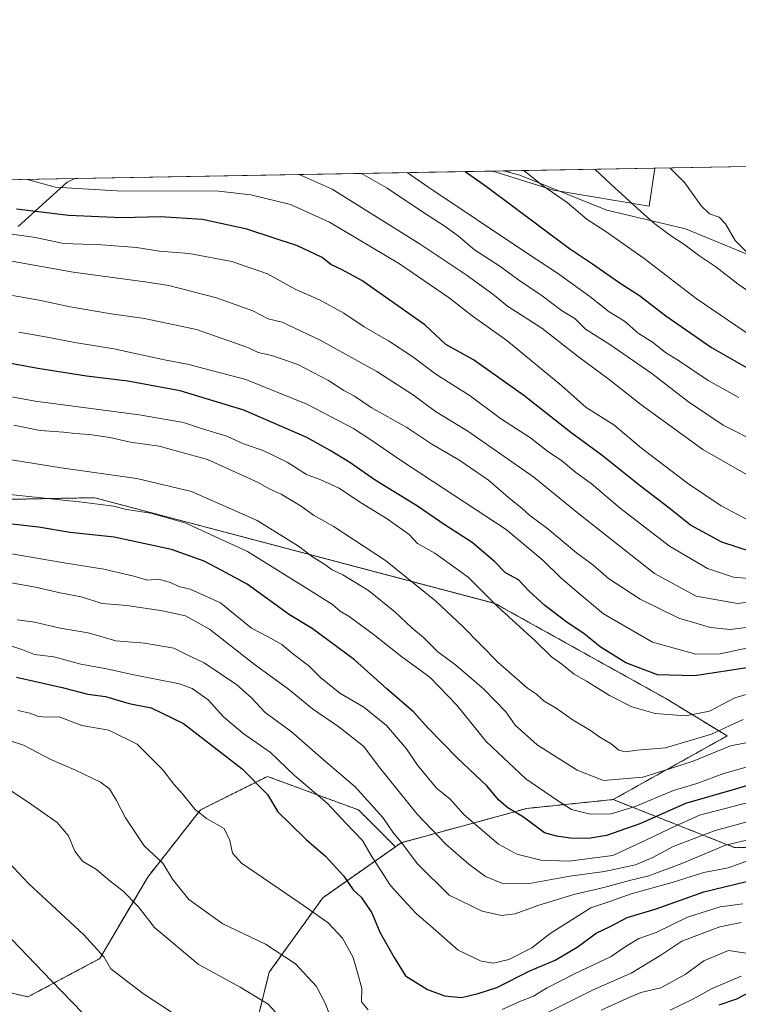
# Model space of a CAD drawing. Units: metres. Extents: x 620646 to 624086, y 4754940 to 4757314.
# Drawn here: x 621473 to 621679, y 4757032 to 4757314 of the extents above; entities that cross this region are included whole.
import ezdxf

# ---------------------------------------------------------------- set-up
doc = ezdxf.new("R2010")
doc.units = ezdxf.units.M
doc.header["$MEASUREMENT"] = 0
doc.linetypes.add('TRAZOS', pattern=[0.75, 0.5, -0.25])
for name, color, linetype, lineweight in [('Arbolado forestal', 92, 'TRAZOS', 0), ('Arbolado forestal CxS', 92, 'Continuous', 0), ('Comarca CxS', 133, 'Continuous', 0), ('Comunidad Autónoma CxS', 142, 'Continuous', 0), ('Curva de nivel maestra', 36, 'Continuous', 30), ('Curva de nivel normal', 36, 'Continuous', 0), ('Entidad de ámbito territorial', 19, 'Continuous', 0), ('Entidad de ámbito territorial CxS', 92, 'Continuous', 0), ('Matorral', 135, 'Continuous', 0), ('Matorral CxS', 135, 'Continuous', 0), ('Municipio CxS', 142, 'Continuous', 0), ('Pastizal CxS', 92, 'Continuous', 0), ('Provincia CxS', 1, 'Continuous', 0)]:
    doc.layers.add(name, color=color, linetype=linetype, lineweight=lineweight)

# ---------------------------------------------------------------- blocks, each defined once
blk = doc.blocks.new('*U153')
at = {"layer": 'Arbolado forestal CxS', "color": 92, "linetype": 'Continuous', "lineweight": 0}
blk.add_polyline3d([(621436.18, 4757175.88, 651.34), (621494.57, 4757177.01, 656.23), (621609.38, 4757146.69, 670.24), (621658.44, 4757119.38, 672.19), (621675.97, 4757108.66, 662.56), (621643.27, 4757090.41, 657.05), (621618.52, 4757087.87, 651.17), (621582.5, 4757078.04, 634.93), (621580.82, 4757076.86, 633.73), (621570.27, 4757087.42, 632.73), (621553.99, 4757093.41, 629.26), (621544.14, 4757097.04, 626.56), (621524.9, 4757087.42, 619.99), (621509.77, 4757068.17, 612.4), (621496.02, 4757044.79, 604.58), (621475.4, 4757033.8, 597.25), (621452.02, 4757039.29, 595.06)], dxfattribs=at)
blk = doc.blocks.new('*U155')
at = {"layer": 'Pastizal CxS', "color": 92, "linetype": 'Continuous', "lineweight": 0}
blk.add_polyline3d([(621655.28, 4757271.56, 739.08), (621653.59, 4757260.68, 736), (621626.17, 4757265.2, 730), (621608.79, 4757270.73, 727.36), (621655.28, 4757271.56, 739.08)], close=True, dxfattribs=at)
blk = doc.blocks.new('*U164')
at = {"layer": 'Entidad de ámbito territorial', "color": 19, "linetype": 'Continuous', "lineweight": 0}
for points in [[(621611.83, 4757270.79, 728.35), (621616.5, 4757269.55, 729.3), (621641.48, 4757259.49, 732.46), (621664.01, 4757254.11, 736.51), (621693.32, 4757242.06, 740.04), (621707.2, 4757238, 741.72), (621719.14, 4757239, 742.62), (621738.15, 4757243.63, 744.68), (621758.18, 4757247.63, 742.73), (621772.03, 4757247.64, 739.93), (621790.83, 4757247.44, 738.89), (621823.59, 4757248.89, 738.25), (621853.38, 4757255.15, 736.39), (621881.91, 4757260.88, 735.18), (621900.2, 4757261.94, 734.39), (621902.51, 4757262.46, 734.54), (621931.26, 4757268.85, 735.43), (621968.61, 4757275.74, 733.33), (621978.37, 4757277.32, 733.88)], [(621472.58, 4757254.84, 696.28), (621486.7, 4757267.55, 706.03), (621488.86, 4757268.59, 706.93)]]:
    blk.add_polyline3d(points, dxfattribs=at)
blk = doc.blocks.new('*U168')
at = {"layer": 'Curva de nivel normal', "color": 36, "linetype": 'Continuous', "lineweight": 0}
for points in [[(621472.56, 4757115.92, 620), (621475.91, 4757115.2, 620), (621478.48, 4757114.23, 620), (621480.72, 4757114.09, 620), (621484.34, 4757114.19, 620), (621490.84, 4757111.64, 620), (621498.66, 4757110.3, 620), (621506.74, 4757106.28, 620), (621514.1, 4757098.98, 620), (621517.25, 4757094.86, 620), (621519.74, 4757092.1, 620), (621523.33, 4757087.69, 620), (621526.65, 4757085.01, 620), (621531.71, 4757082.07, 620), (621533.32, 4757078.68, 620), (621534.08, 4757075.03, 620), (621536.66, 4757072.15, 620), (621553.47, 4757060.69, 620), (621561.57, 4757055.06, 620), (621565.61, 4757050.64, 620), (621568.7, 4757045.06, 620), (621569.98, 4757040.84, 620), (621571.18, 4757036.2, 620), (621571.14, 4757032.35, 620), (621572.99, 4757030.11, 620)], [(621611.44, 4757030.15, 620), (621616.52, 4757032.43, 620), (621620.44, 4757033.98, 620), (621624.16, 4757036.32, 620), (621632, 4757040.35, 620), (621642.72, 4757045.39, 620), (621646.99, 4757048.35, 620), (621650.66, 4757050.54, 620), (621655.66, 4757052.3, 620), (621664.66, 4757056.68, 620), (621674.02, 4757059.62, 620), (621680.45, 4757060.49, 620)]]:
    blk.add_polyline3d(points, dxfattribs=at)
blk = doc.blocks.new('*U171')
at = {"layer": 'Curva de nivel normal', "color": 36, "linetype": 'Continuous', "lineweight": 0}
blk.add_polyline3d([(621467.33, 4757153.17, 640), (621477.58, 4757151.32, 640), (621484.66, 4757149.69, 640), (621490.66, 4757148.57, 640), (621496.66, 4757146.67, 640), (621503.74, 4757146.06, 640), (621513.97, 4757144.6, 640), (621520.58, 4757143.09, 640), (621527.47, 4757139.26, 640), (621540.28, 4757129.21, 640), (621550.15, 4757122.11, 640), (621557, 4757116.43, 640), (621564.62, 4757111.3, 640), (621571.72, 4757105.65, 640), (621575.95, 4757099.98, 640), (621587.02, 4757086.26, 640), (621595.3, 4757077.64, 640), (621601.87, 4757071.89, 640), (621606.66, 4757068.35, 640), (621611.38, 4757066.4, 640), (621619.31, 4757066.33, 640), (621630.82, 4757068.42, 640), (621640.79, 4757069.76, 640), (621649.66, 4757071.68, 640), (621654.66, 4757073.77, 640), (621660.47, 4757076.98, 640), (621672.58, 4757081.53, 640), (621682.77, 4757084.33, 640)], dxfattribs=at)
blk = doc.blocks.new('*U177')
at = {"layer": 'Curva de nivel normal', "color": 36, "linetype": 'Continuous', "lineweight": 0}
for points in [[(621681.99, 4757046.28, 610), (621676.33, 4757047.15, 610), (621669.33, 4757044.1, 610), (621663.99, 4757040.25, 610), (621656.99, 4757036.36, 610), (621651.26, 4757035.04, 610), (621647.18, 4757033.29, 610), (621639.84, 4757029.95, 610)], [(621549.54, 4757026.01, 610), (621544.34, 4757031.72, 610), (621536.25, 4757036.59, 610), (621524.27, 4757043.23, 610), (621511.68, 4757053.69, 610), (621507.06, 4757059.76, 610), (621502.7, 4757064.15, 610), (621498.86, 4757067.06, 610), (621495.07, 4757070.36, 610), (621491.09, 4757072.69, 610), (621488.86, 4757075.6, 610), (621487.09, 4757080.02, 610), (621483.78, 4757083.87, 610), (621475.45, 4757089.68, 610), (621468.4, 4757094.38, 610)]]:
    blk.add_polyline3d(points, dxfattribs=at)
blk = doc.blocks.new('*U179')
at = {"layer": 'Curva de nivel normal', "color": 36, "linetype": 'Continuous', "lineweight": 0}
blk.add_polyline3d([(621469.38, 4757177.98, 655), (621491.01, 4757175.74, 655), (621499.99, 4757174.56, 655), (621503.66, 4757173.62, 655), (621510.66, 4757172.6, 655), (621520.69, 4757169.74, 655), (621538.43, 4757161.6, 655), (621554.82, 4757151.31, 655), (621562.82, 4757146.38, 655), (621565, 4757144.5, 655), (621567.52, 4757142.92, 655), (621574.46, 4757137.83, 655), (621582.63, 4757131.4, 655), (621590.67, 4757125.54, 655), (621598.46, 4757117.49, 655), (621606.84, 4757107.1, 655), (621618.21, 4757096.4, 655), (621627.33, 4757090.14, 655), (621631.33, 4757087.6, 655), (621636.69, 4757086.25, 655), (621642.68, 4757086.36, 655), (621649.61, 4757088.39, 655), (621660.58, 4757093, 655), (621667.29, 4757094.98, 655), (621675.04, 4757097.93, 655), (621682.83, 4757100.1, 655)], dxfattribs=at)
blk = doc.blocks.new('*U185')
at = {"layer": 'Curva de nivel normal', "color": 36, "linetype": 'Continuous', "lineweight": 0}
blk.add_polyline3d([(621685.87, 4757243.29, 740), (621678.29, 4757250.82, 740), (621675.56, 4757255.59, 740), (621673.72, 4757257.46, 740), (621670.9, 4757258.45, 740), (621668.53, 4757260.77, 740), (621663.87, 4757267.34, 740), (621659.56, 4757271.64, 740)], dxfattribs=at)
blk = doc.blocks.new('*U188')
at = {"layer": 'Curva de nivel normal', "color": 36, "linetype": 'Continuous', "lineweight": 0}
blk.add_polyline3d([(621693.45, 4757148.51, 690), (621678.95, 4757146.65, 690), (621667.09, 4757148.78, 690), (621655.17, 4757155.27, 690), (621633.01, 4757172.75, 690), (621620.58, 4757182.87, 690), (621601.57, 4757196.12, 690), (621592.31, 4757201.72, 690), (621586.06, 4757206.42, 690), (621575.49, 4757213.18, 690), (621559.23, 4757222.25, 690), (621548.31, 4757227.33, 690), (621544.28, 4757228.31, 690), (621539.9, 4757230.64, 690), (621529.51, 4757234.38, 690), (621515.85, 4757237.92, 690), (621508.96, 4757238.99, 690), (621488.35, 4757241.71, 690), (621440.16, 4757250.37, 690)], dxfattribs=at)
blk = doc.blocks.new('*U190')
at = {"layer": 'Curva de nivel normal', "color": 36, "linetype": 'Continuous', "lineweight": 0}
blk.add_polyline3d([(621463.44, 4757189.03, 660), (621484.9, 4757185.58, 660), (621506.65, 4757182.52, 660), (621522.33, 4757178.76, 660), (621541.15, 4757170.51, 660), (621553.06, 4757163.09, 660), (621557.02, 4757160.03, 660), (621560.31, 4757158.02, 660), (621562.66, 4757156.3, 660), (621565.76, 4757154.91, 660), (621573.13, 4757150.36, 660), (621580.62, 4757144.31, 660), (621585.52, 4757139.7, 660), (621588.91, 4757136.9, 660), (621592.98, 4757132.81, 660), (621598.11, 4757129.06, 660), (621606.18, 4757122.1, 660), (621612.53, 4757115.54, 660), (621615.22, 4757111.8, 660), (621621.52, 4757106.15, 660), (621633.01, 4757098.81, 660), (621640.49, 4757095.85, 660), (621651.82, 4757096.88, 660), (621659.76, 4757099.3, 660), (621666.27, 4757101.41, 660), (621676.99, 4757105.81, 660), (621683.33, 4757107.08, 660)], dxfattribs=at)
blk = doc.blocks.new('*U193')
at = {"layer": 'Curva de nivel normal', "color": 36, "linetype": 'Continuous', "lineweight": 0}
blk.add_polyline3d([(621472.8, 4757224.53, 680), (621481.95, 4757222.9, 680), (621488.82, 4757221.52, 680), (621500.03, 4757219.72, 680), (621514.56, 4757216.58, 680), (621521.58, 4757215.27, 680), (621526.25, 4757213.94, 680), (621537.92, 4757210.94, 680), (621555.46, 4757203.82, 680), (621568.82, 4757196.85, 680), (621574.09, 4757193.45, 680), (621582.57, 4757187.63, 680), (621612.57, 4757167.93, 680), (621623.22, 4757158.96, 680), (621628.22, 4757154.13, 680), (621632.93, 4757150.02, 680), (621640.56, 4757143.66, 680), (621654.59, 4757135.56, 680), (621667.05, 4757132.14, 680), (621673.99, 4757132.24, 680), (621683.33, 4757134.25, 680)], dxfattribs=at)
blk = doc.blocks.new('*U194')
at = {"layer": 'Curva de nivel normal', "color": 36, "linetype": 'Continuous', "lineweight": 0}
for points in [[(621679.98, 4757055.15, 615), (621673.9, 4757053.9, 615), (621662.97, 4757049.8, 615), (621657.01, 4757045.74, 615), (621648.5, 4757040.56, 615), (621637.54, 4757035.86, 615), (621624.02, 4757028.99, 615)], [(621563.28, 4757025.09, 615), (621560.81, 4757031.81, 615), (621558.21, 4757036.74, 615), (621552.16, 4757043.26, 615), (621543.6, 4757048.92, 615), (621531.32, 4757054.75, 615), (621521.6, 4757061.7, 615), (621516.89, 4757067.58, 615), (621514.15, 4757072.17, 615), (621508.8, 4757077.16, 615), (621503.44, 4757085.13, 615), (621500.81, 4757090.17, 615), (621498.8, 4757093.49, 615), (621496.18, 4757095.42, 615), (621489.02, 4757098.89, 615), (621481.97, 4757101.88, 615), (621474.15, 4757106.06, 615), (621464.06, 4757109.3, 615)]]:
    blk.add_polyline3d(points, dxfattribs=at)
blk = doc.blocks.new('*U196')
at = {"layer": 'Curva de nivel normal', "color": 36, "linetype": 'Continuous', "lineweight": 0}
blk.add_polyline3d([(621470.66, 4757160.92, 645), (621485.78, 4757158.34, 645), (621497.16, 4757156.52, 645), (621505.76, 4757154.46, 645), (621509.68, 4757153.38, 645), (621512.83, 4757153.64, 645), (621516.33, 4757152.7, 645), (621518.66, 4757151.56, 645), (621521.98, 4757150.73, 645), (621530.62, 4757146.85, 645), (621539.57, 4757139.59, 645), (621544.33, 4757137.14, 645), (621548.24, 4757134.88, 645), (621551.33, 4757132.34, 645), (621555.99, 4757128.78, 645), (621559.33, 4757125.44, 645), (621564.87, 4757120.93, 645), (621571.77, 4757116.95, 645), (621578.3, 4757111.62, 645), (621583.98, 4757104.97, 645), (621587.21, 4757100.29, 645), (621592.75, 4757093.61, 645), (621596.47, 4757090.62, 645), (621600.51, 4757086.02, 645), (621610.4, 4757077.6, 645), (621615.63, 4757074.79, 645), (621622.51, 4757073.07, 645), (621630.62, 4757072.78, 645), (621643.18, 4757074.39, 645), (621652.48, 4757078.7, 645), (621659.84, 4757082.22, 645), (621668.08, 4757085.94, 645), (621687.56, 4757091.02, 645)], dxfattribs=at)
blk = doc.blocks.new('*U206')
at = {"layer": 'Curva de nivel normal', "color": 36, "linetype": 'Continuous', "lineweight": 0}
blk.add_polyline3d([(621680.61, 4757113.35, 665), (621671.5, 4757109.16, 665), (621658.35, 4757105.23, 665), (621650.22, 4757104.58, 665), (621646.74, 4757104.1, 665), (621644.92, 4757104.62, 665), (621642.71, 4757106.4, 665), (621639.45, 4757108.33, 665), (621636.81, 4757110.25, 665), (621631.83, 4757113.22, 665), (621626.92, 4757116.66, 665), (621623.48, 4757118.68, 665), (621621.27, 4757120.63, 665), (621618.69, 4757122.38, 665), (621610.34, 4757129.7, 665), (621600.15, 4757140.03, 665), (621592.29, 4757147.47, 665), (621577.99, 4757159.02, 665), (621562.96, 4757168.88, 665), (621557.37, 4757171.99, 665), (621553.77, 4757174.62, 665), (621548.06, 4757178.02, 665), (621544.65, 4757179.6, 665), (621541.48, 4757181.4, 665), (621526.91, 4757187.93, 665), (621513.02, 4757191.83, 665), (621504.81, 4757192.98, 665), (621498.89, 4757194.25, 665), (621493.05, 4757195.16, 665), (621488.99, 4757195.4, 665), (621485.61, 4757195.84, 665), (621478.9, 4757196.25, 665), (621471.36, 4757197.84, 665)], dxfattribs=at)
blk = doc.blocks.new('*U210')
at = {"layer": 'Curva de nivel normal', "color": 36, "linetype": 'Continuous', "lineweight": 0}
blk.add_polyline3d([(621638, 4757271.25, 735), (621642.61, 4757266.96, 735), (621652.14, 4757258.24, 735), (621655.24, 4757255.6, 735), (621660.03, 4757252.01, 735), (621663.53, 4757249.79, 735), (621668.18, 4757246.32, 735), (621672.72, 4757243.22, 735), (621679.11, 4757238.26, 735), (621682.55, 4757235.91, 735)], dxfattribs=at)
blk = doc.blocks.new('*U211')
at = {"layer": 'Curva de nivel normal', "color": 36, "linetype": 'Continuous', "lineweight": 0}
blk.add_polyline3d([(621681.34, 4757072.63, 630), (621676.3, 4757070.78, 630), (621669.3, 4757069.51, 630), (621660.18, 4757066.59, 630), (621648.42, 4757063.35, 630), (621642.33, 4757061.16, 630), (621636.89, 4757059.34, 630), (621625.24, 4757051.98, 630), (621620, 4757047.85, 630), (621613.33, 4757044.48, 630), (621608.92, 4757043.47, 630), (621605.43, 4757044, 630), (621598.86, 4757047.22, 630), (621591.63, 4757053.56, 630), (621586.76, 4757057.7, 630), (621583.05, 4757061.72, 630), (621579.4, 4757065.72, 630), (621573.89, 4757074.35, 630), (621571.36, 4757078.62, 630), (621566.68, 4757083.56, 630), (621561.26, 4757089.4, 630), (621551.84, 4757097.28, 630), (621545.01, 4757103.92, 630), (621537.08, 4757109.49, 630), (621531.5, 4757114.14, 630), (621527.11, 4757119.03, 630), (621522.48, 4757122.24, 630), (621518.93, 4757123.6, 630), (621505.32, 4757126.33, 630), (621498.07, 4757127.89, 630), (621490.63, 4757129.28, 630), (621482.87, 4757131.34, 630), (621477.3, 4757131.98, 630), (621473.92, 4757133.33, 630), (621467.85, 4757135.41, 630)], dxfattribs=at)
blk = doc.blocks.new('*U214')
at = {"layer": 'Curva de nivel normal', "color": 36, "linetype": 'Continuous', "lineweight": 0}
blk.add_polyline3d([(621470.99, 4757234.98, 685), (621478.62, 4757233.66, 685), (621487.51, 4757231.73, 685), (621499.29, 4757229.72, 685), (621508.85, 4757228.44, 685), (621523.73, 4757225.26, 685), (621538.5, 4757220.08, 685), (621541.42, 4757218.67, 685), (621545.42, 4757217.78, 685), (621552.88, 4757215.24, 685), (621561.6, 4757210.63, 685), (621566.07, 4757207.76, 685), (621569.13, 4757206.15, 685), (621573.89, 4757202.92, 685), (621584.1, 4757197.13, 685), (621591.31, 4757192.34, 685), (621599.01, 4757187.83, 685), (621607.52, 4757182, 685), (621613.98, 4757176.49, 685), (621617.12, 4757173.99, 685), (621619.34, 4757171.92, 685), (621624.55, 4757168.05, 685), (621632.73, 4757161.19, 685), (621637.45, 4757157.74, 685), (621642, 4757153.85, 685), (621651.02, 4757147.86, 685), (621662.13, 4757142.44, 685), (621671.24, 4757139.78, 685), (621676.89, 4757139.23, 685), (621683.78, 4757140.02, 685)], dxfattribs=at)
blk = doc.blocks.new('*U215')
at = {"layer": 'Curva de nivel normal', "color": 36, "linetype": 'Continuous', "lineweight": 0}
blk.add_polyline3d([(621683.4, 4757153.76, 695), (621677.83, 4757154.19, 695), (621670.34, 4757156.7, 695), (621659.44, 4757163.14, 695), (621645.31, 4757174, 695), (621637.02, 4757181.05, 695), (621632.55, 4757184.28, 695), (621628.47, 4757187.67, 695), (621624.55, 4757190.28, 695), (621619.56, 4757194.18, 695), (621611.01, 4757199.75, 695), (621602.26, 4757206.22, 695), (621592.45, 4757212.48, 695), (621585.78, 4757217.47, 695), (621578.84, 4757222.06, 695), (621571.88, 4757226.02, 695), (621566.02, 4757229.91, 695), (621559.06, 4757233.77, 695), (621552.3, 4757236.71, 695), (621544.1, 4757241.28, 695), (621533.94, 4757244.76, 695), (621521.66, 4757247.1, 695), (621513.13, 4757247.76, 695), (621506.55, 4757248.79, 695), (621496.47, 4757249.58, 695), (621485.66, 4757249.93, 695), (621477.56, 4757251.64, 695), (621467.5, 4757253.14, 695)], dxfattribs=at)
blk = doc.blocks.new('*U218')
at = {"layer": 'Curva de nivel normal', "color": 36, "linetype": 'Continuous', "lineweight": 0}
blk.add_polyline3d([(621452.33, 4757209.27, 670), (621477.52, 4757204.75, 670), (621507.32, 4757200.78, 670), (621520.02, 4757198.6, 670), (621525.44, 4757196.79, 670), (621532.5, 4757194.67, 670), (621537.26, 4757192.43, 670), (621542.92, 4757190.52, 670), (621549.74, 4757187.24, 670), (621555.3, 4757183.66, 670), (621559.42, 4757182.11, 670), (621564.7, 4757179.73, 670), (621570.8, 4757175.66, 670), (621578.46, 4757170.98, 670), (621584.73, 4757166.49, 670), (621587.21, 4757163.92, 670), (621592.12, 4757161.12, 670), (621601.69, 4757154.2, 670), (621609.99, 4757145.88, 670), (621620.82, 4757136.06, 670), (621625.6, 4757131.4, 670), (621628.6, 4757129.29, 670), (621632.14, 4757126.36, 670), (621635.6, 4757124.41, 670), (621642.21, 4757120.22, 670), (621648.63, 4757116.97, 670), (621655.34, 4757115.08, 670), (621664.05, 4757114.4, 670), (621670.96, 4757115.75, 670), (621678.15, 4757119.57, 670), (621692.66, 4757123.8, 670)], dxfattribs=at)
blk = doc.blocks.new('*U219')
at = {"layer": 'Curva de nivel normal', "color": 36, "linetype": 'Continuous', "lineweight": 0}
blk.add_polyline3d([(621472.36, 4757141.94, 635), (621477.33, 4757141.32, 635), (621484.66, 4757139.6, 635), (621492.66, 4757138.2, 635), (621500.66, 4757135.95, 635), (621508.97, 4757135.28, 635), (621517.22, 4757133.84, 635), (621520.85, 4757132.03, 635), (621526.01, 4757129.63, 635), (621535.3, 4757123.36, 635), (621539.5, 4757119.63, 635), (621543.44, 4757115.37, 635), (621550.9, 4757109.9, 635), (621560.06, 4757101.86, 635), (621569.3, 4757094.02, 635), (621577.2, 4757085.3, 635), (621580.06, 4757081.07, 635), (621582.87, 4757077.72, 635), (621587.05, 4757072.03, 635), (621596.27, 4757062.95, 635), (621605.74, 4757058.38, 635), (621611.24, 4757057.12, 635), (621615.14, 4757057.6, 635), (621621.66, 4757060.03, 635), (621631.99, 4757063.14, 635), (621640.66, 4757065.21, 635), (621647.99, 4757067.22, 635), (621653.57, 4757068.5, 635), (621662.96, 4757072.02, 635), (621675.48, 4757077.34, 635), (621683.62, 4757079.26, 635)], dxfattribs=at)
blk = doc.blocks.new('*U224')
at = {"layer": 'Curva de nivel normal', "color": 36, "linetype": 'Continuous', "lineweight": 0}
for points in [[(621680.01, 4757039.76, 605), (621671.67, 4757036.24, 605), (621666, 4757033.06, 605), (621659.66, 4757030.03, 605)], [(621535.44, 4757017.12, 605), (621508.53, 4757034.64, 605), (621499.22, 4757041.87, 605), (621497.32, 4757045.16, 605), (621491.49, 4757051.61, 605), (621475.56, 4757066.33, 605), (621468.41, 4757073.96, 605)]]:
    blk.add_polyline3d(points, dxfattribs=at)
blk = doc.blocks.new('*U228')
at = {"layer": 'Curva de nivel maestra', "color": 36, "linetype": 'Continuous', "lineweight": 30}
blk.add_polyline3d([(621472.12, 4757125.5, 625), (621485.2, 4757122.56, 625), (621492.6, 4757120.63, 625), (621497.69, 4757119.97, 625), (621504.41, 4757117.98, 625), (621510.79, 4757116.76, 625), (621520.06, 4757112.25, 625), (621536.91, 4757099.27, 625), (621544.18, 4757091.88, 625), (621547.14, 4757086.92, 625), (621550.51, 4757083.52, 625), (621555.33, 4757078.87, 625), (621560.76, 4757074.17, 625), (621565.99, 4757068.39, 625), (621568.66, 4757064.55, 625), (621570.98, 4757062.38, 625), (621574.07, 4757057.94, 625), (621576.31, 4757052.34, 625), (621580.45, 4757045.1, 625), (621583.74, 4757039.8, 625), (621589.99, 4757035.89, 625), (621594.87, 4757034.11, 625), (621599.83, 4757033.67, 625), (621604.54, 4757034.74, 625), (621609.92, 4757036.48, 625), (621619.35, 4757041.25, 625), (621626.66, 4757044.31, 625), (621632.99, 4757048.11, 625), (621638.41, 4757052.06, 625), (621642.66, 4757054.13, 625), (621647.33, 4757056.58, 625), (621655.66, 4757059.06, 625), (621669.33, 4757063.98, 625), (621684.33, 4757067.53, 625)], dxfattribs=at)
blk = doc.blocks.new('*U230')
at = {"layer": 'Curva de nivel maestra', "color": 36, "linetype": 'Continuous', "lineweight": 30}
blk.add_polyline3d([(621600.81, 4757270.59, 725), (621606.97, 4757266.32, 725), (621630.72, 4757248.54, 725), (621637.32, 4757244.1, 725), (621645.61, 4757238.36, 725), (621650.81, 4757235.07, 725), (621658.36, 4757229.21, 725), (621671.46, 4757220.12, 725), (621689.53, 4757209.78, 725)], dxfattribs=at)
blk = doc.blocks.new('*U233')
at = {"layer": 'Curva de nivel maestra', "color": 36, "linetype": 'Continuous', "lineweight": 30}
for points in [[(621682.65, 4757035.22, 600), (621678.64, 4757033.15, 600), (621673.6, 4757031.47, 600)], [(621494.14, 4757026.1, 600), (621482.19, 4757038.44, 600), (621468.5, 4757052.63, 600)]]:
    blk.add_polyline3d(points, dxfattribs=at)
blk = doc.blocks.new('*U235')
at = {"layer": 'Curva de nivel maestra', "color": 36, "linetype": 'Continuous', "lineweight": 30}
blk.add_polyline3d([(621682.99, 4757128.39, 675), (621666.58, 4757125.89, 675), (621656, 4757126.16, 675), (621646.96, 4757129.64, 675), (621639.57, 4757134.18, 675), (621634.87, 4757138.01, 675), (621630.1, 4757141.25, 675), (621623.65, 4757146.12, 675), (621619.21, 4757150.24, 675), (621616.1, 4757153.46, 675), (621612.38, 4757155.45, 675), (621609.39, 4757158.62, 675), (621602.88, 4757164.14, 675), (621595.06, 4757169.12, 675), (621587.12, 4757174.58, 675), (621575.05, 4757182.06, 675), (621567.78, 4757187.14, 675), (621562.07, 4757190.6, 675), (621555.46, 4757194.32, 675), (621537.33, 4757202.13, 675), (621519.12, 4757207.63, 675), (621504.09, 4757210.45, 675), (621492.23, 4757211.85, 675), (621478.27, 4757214.06, 675), (621456.88, 4757218.04, 675)], dxfattribs=at)
blk = doc.blocks.new('*U240')
at = {"layer": 'Curva de nivel maestra', "color": 36, "linetype": 'Continuous', "lineweight": 30}
blk.add_polyline3d([(621683.02, 4757161.49, 700), (621674.5, 4757164.3, 700), (621665.5, 4757169.15, 700), (621659.27, 4757174.12, 700), (621651.15, 4757180.33, 700), (621640.13, 4757189.16, 700), (621631.12, 4757195.72, 700), (621617.66, 4757206.32, 700), (621603.2, 4757216.55, 700), (621595.25, 4757220.94, 700), (621589.26, 4757226.62, 700), (621571.15, 4757239.29, 700), (621565.4, 4757242.52, 700), (621562.34, 4757243.89, 700), (621559.77, 4757245.93, 700), (621552.72, 4757249.29, 700), (621538.24, 4757254.07, 700), (621525.49, 4757256.82, 700), (621513.34, 4757257.61, 700), (621502.34, 4757257.3, 700), (621487.08, 4757257.94, 700), (621472.15, 4757259.8, 700)], dxfattribs=at)
blk = doc.blocks.new('*U246')
at = {"layer": 'Curva de nivel maestra', "color": 36, "linetype": 'Continuous', "lineweight": 30}
blk.add_polyline3d([(621688.33, 4757096.46, 650), (621678.66, 4757093.53, 650), (621664.08, 4757089.26, 650), (621650.92, 4757083.4, 650), (621641.35, 4757080.06, 650), (621636.25, 4757079.26, 650), (621631.02, 4757079.37, 650), (621627.05, 4757079.94, 650), (621623.59, 4757080.88, 650), (621617.58, 4757085.32, 650), (621613.08, 4757088.03, 650), (621610.52, 4757090.22, 650), (621607.02, 4757094.38, 650), (621598.62, 4757102.3, 650), (621590.24, 4757110.93, 650), (621586.14, 4757115.44, 650), (621578.37, 4757122.19, 650), (621569.06, 4757130.53, 650), (621556.98, 4757139.51, 650), (621550.4, 4757143.41, 650), (621538.27, 4757152.25, 650), (621531.05, 4757156.16, 650), (621525.97, 4757158.77, 650), (621516.56, 4757162.17, 650), (621500.16, 4757165.69, 650), (621487.5, 4757167.06, 650), (621478.44, 4757168.6, 650), (621465.61, 4757169.97, 650)], dxfattribs=at)

msp = doc.modelspace()

# ---------------------------------------------------------------- linework, layer by layer
at = {"layer": 'Arbolado forestal', "color": 92, "linetype": 'TRAZOS', "lineweight": 0}
for points in [[(621343.09, 4757266, 692.22), (621341.59, 4757260.24, 690.45), (621337.68, 4757245.1, 686.43), (621391.78, 4757244.59, 684.11), (621382.76, 4757224.03, 672.55), (621381.94, 4757206.23, 664.78), (621392.07, 4757183.63, 654.67), (621436.17, 4757175.88, 651.34), (621494.57, 4757177.02, 656.23), (621609.38, 4757146.69, 670.24), (621658.44, 4757119.38, 672.19), (621675.97, 4757108.66, 662.56), (621643.27, 4757090.41, 657.05)], [(621643.27, 4757090.41, 657.05), (621677.99, 4757076.7, 634.03), (621717.45, 4757076.45, 629.81), (621761.95, 4757083.91, 627.79), (621772.56, 4757096.88, 639.96), (621786.69, 4757099.23, 641.75), (621817.32, 4757096.88, 639.77), (621839.7, 4757093.34, 640.2), (621866.79, 4757098.05, 625.77), (621881.33, 4757120.19, 630.46), (621891.47, 4757133.71, 641.49), (621920.75, 4757138.22, 638.04), (621938.78, 4757138.22, 637.19), (621968.93, 4757121.69, 620.17), (621997.35, 4757119.06, 625.71), (622011.99, 4757128.08, 636.05), (622042.41, 4757122.44, 635.08)], [(621580.82, 4757076.87, 633.73), (621570.27, 4757087.42, 632.73), (621553.99, 4757093.41, 629.26), (621544.14, 4757097.04, 626.56), (621524.9, 4757087.42, 619.99), (621509.77, 4757068.17, 612.4), (621496.02, 4757044.79, 604.58), (621475.4, 4757033.8, 597.25), (621452.02, 4757039.3, 595.06)], [(621580.82, 4757076.87, 633.73), (621582.5, 4757078.04, 634.93), (621618.52, 4757087.87, 651.17), (621643.27, 4757090.41, 657.05)], [(621546.48, 4756719.56, 557.13), (621541.36, 4756730.91, 565.69), (621538.16, 4756744.14, 580.86), (621534.52, 4756754.63, 587.98), (621535.88, 4756778.36, 594.74), (621541.82, 4756782.01, 597.31), (621546.83, 4756784.29, 599.07), (621548.84, 4756801.55, 602.31), (621540.15, 4756817.84, 601.61), (621508.51, 4756851.83, 590.27), (621491.63, 4756887.87, 581.34), (621487.07, 4756907.95, 580.53), (621489.35, 4756936.24, 583.34), (621503.74, 4756972.49, 588.96), (621519.75, 4756993.23, 596.59), (621538.28, 4757015.3, 604.93), (621544.63, 4757040.87, 612.35), (621559.99, 4757062.22, 621.12), (621580.82, 4757076.87, 633.73)]]:
    msp.add_polyline3d(points, dxfattribs=at)
at = {"layer": 'Arbolado forestal CxS', "color": 92, "linetype": 'Continuous', "lineweight": 0}
msp.add_polyline3d([(621540.15, 4756817.84, 601.61), (621508.51, 4756851.83, 590.27), (621491.63, 4756887.87, 581.34), (621487.07, 4756907.95, 580.53), (621489.35, 4756936.24, 583.34), (621503.74, 4756972.49, 588.96), (621519.75, 4756993.23, 596.59), (621538.28, 4757015.3, 604.93), (621544.63, 4757040.87, 612.35), (621559.99, 4757062.22, 621.12), (621580.82, 4757076.86, 633.73), (621582.5, 4757078.04, 634.93), (621618.52, 4757087.87, 651.17), (621643.27, 4757090.41, 657.05), (621677.99, 4757076.7, 634.03), (621717.45, 4757076.45, 629.81)], dxfattribs=at)
at = {"layer": 'Comarca CxS', "color": 133, "linetype": 'Continuous', "lineweight": 0}
msp.add_polyline3d([(624086.44, 4755000.73, 766.34), (620686.66, 4754940.11, 600.29), (620645.98, 4757253.57, 694.34), (624044.59, 4757314.15, 748.66), (624086.44, 4755000.73, 766.34)], close=True, dxfattribs=at)
msp.add_polyline3d([(624086.44, 4755000.73, 766.34), (620686.66, 4754940.11, 600.29), (620645.98, 4757253.57, 694.34), (624044.59, 4757314.15, 748.66), (624086.44, 4755000.73, 766.34)], close=True, dxfattribs=at)
at = {"layer": 'Comunidad Autónoma CxS', "color": 142, "linetype": 'Continuous', "lineweight": 0}
msp.add_polyline3d([(624086.44, 4755000.73, 766.34), (620686.66, 4754940.11, 600.29), (620645.98, 4757253.57, 694.34), (624044.59, 4757314.15, 748.66), (624086.44, 4755000.73, 766.34)], close=True, dxfattribs=at)
msp.add_polyline3d([(624086.44, 4755000.73, 766.34), (620686.66, 4754940.11, 600.29), (620645.98, 4757253.57, 694.34), (624044.59, 4757314.15, 748.66), (624086.44, 4755000.73, 766.34)], close=True, dxfattribs=at)
at = {"layer": 'Curva de nivel normal', "color": 36, "linetype": 'Continuous', "lineweight": 0}
for points in [[(621617.71, 4757270.89, 730), (621623, 4757266.61, 730), (621630.09, 4757261.73, 730), (621635.85, 4757256.81, 730), (621640.86, 4757253.62, 730), (621652.22, 4757245.68, 730), (621667.1, 4757234.2, 730), (621685.33, 4757221.77, 730)], [(621682.24, 4757170.44, 705), (621674.3, 4757174.65, 705), (621664.66, 4757181.17, 705), (621651.38, 4757191.22, 705), (621643.44, 4757197.94, 705), (621635.59, 4757202.86, 705), (621628.59, 4757209.1, 705), (621612.75, 4757222.11, 705), (621602.82, 4757229.18, 705), (621596.28, 4757234.31, 705), (621582.03, 4757244.06, 705), (621561.9, 4757256.03, 705), (621550.69, 4757261.1, 705), (621539.31, 4757263.91, 705), (621530.19, 4757264.95, 705), (621500.92, 4757265.02, 705), (621483.2, 4757266.13, 705), (621475.29, 4757268.35, 705)], [(621553.18, 4757269.74, 710), (621562.72, 4757265.53, 710), (621587.89, 4757249.74, 710), (621601.17, 4757240.98, 710), (621608.73, 4757235.45, 710), (621613, 4757231.96, 710), (621622.86, 4757225.63, 710), (621633.38, 4757217.46, 710), (621642.16, 4757210.94, 710), (621651.24, 4757203.76, 710), (621668.98, 4757190.81, 710), (621684.22, 4757182.1, 710)], [(621685.44, 4757192.47, 715), (621674.82, 4757197.85, 715), (621664.87, 4757204.56, 715), (621654.38, 4757212.66, 715), (621642.35, 4757220.97, 715), (621635.4, 4757225.35, 715), (621632.33, 4757228.38, 715), (621628.46, 4757230.73, 715), (621622.92, 4757234.93, 715), (621615.82, 4757239.68, 715), (621610.78, 4757243.48, 715), (621603.55, 4757248.14, 715), (621598.94, 4757252.02, 715), (621595.11, 4757254.81, 715), (621589.18, 4757258.6, 715), (621578.5, 4757265.82, 715), (621571.1, 4757270.06, 715)], [(621679.37, 4757205.77, 720), (621670.59, 4757210.67, 720), (621661.99, 4757216.38, 720), (621658.31, 4757218.67, 720), (621654.55, 4757221.6, 720), (621650.5, 4757224.19, 720), (621646.5, 4757227.62, 720), (621642.12, 4757230.34, 720), (621636.61, 4757234.7, 720), (621627.28, 4757241.46, 720), (621618.11, 4757247.47, 720), (621590.46, 4757266.03, 720), (621584.24, 4757270.29, 720)]]:
    msp.add_polyline3d(points, dxfattribs=at)
at = {"layer": 'Entidad de ámbito territorial CxS', "color": 92, "linetype": 'Continuous', "lineweight": 0}
for points in [[(621472.58, 4757254.84, 696.28), (621486.7, 4757267.55, 706.03), (621488.86, 4757268.59, 706.93), (621611.83, 4757270.79, 728.35), (621616.5, 4757269.55, 729.3), (621641.48, 4757259.49, 732.46), (621664.01, 4757254.11, 736.51), (621693.32, 4757242.06, 740.04), (621707.2, 4757238, 741.72), (621719.14, 4757239, 742.62), (621738.15, 4757243.63, 744.68), (621758.18, 4757247.63, 742.73), (621772.03, 4757247.64, 739.93), (621790.83, 4757247.44, 738.89), (621823.59, 4757248.89, 738.25), (621853.38, 4757255.15, 736.39), (621881.91, 4757260.88, 735.18), (621900.2, 4757261.94, 734.39), (621902.51, 4757262.46, 734.54), (621931.26, 4757268.85, 735.43), (621968.61, 4757275.74, 733.33), (621978.37, 4757277.32, 733.88), (622969.2, 4757294.98, 687)], [(621472.58, 4757254.84, 696.28), (621486.7, 4757267.55, 706.03), (621488.86, 4757268.59, 706.93), (621611.83, 4757270.79, 728.35), (621616.5, 4757269.55, 729.3), (621641.48, 4757259.49, 732.46), (621664.01, 4757254.11, 736.51), (621693.32, 4757242.06, 740.04), (621707.2, 4757238, 741.72), (621719.14, 4757239, 742.62), (621738.15, 4757243.63, 744.68), (621758.18, 4757247.63, 742.73), (621772.03, 4757247.64, 739.93), (621790.83, 4757247.43, 738.89), (621823.59, 4757248.89, 738.25), (621853.38, 4757255.14, 736.39), (621881.91, 4757260.88, 735.18), (621900.2, 4757261.94, 734.39), (621902.51, 4757262.46, 734.54), (621931.26, 4757268.85, 735.43), (621968.61, 4757275.73, 733.33), (621978.37, 4757277.32, 733.88), (622969.2, 4757294.98, 687)]]:
    msp.add_polyline3d(points, dxfattribs=at)
at = {"layer": 'Matorral', "color": 135, "linetype": 'Continuous', "lineweight": 0}
for points in [[(621655.28, 4757271.56, 739.08), (621856.48, 4757275.15, 747.04)], [(621343.09, 4757266, 692.22), (621348.13, 4757266.09, 692.61), (621608.79, 4757270.73, 727.36)], [(621608.79, 4757270.73, 727.36), (621626.17, 4757265.2, 730), (621653.59, 4757260.68, 736), (621655.28, 4757271.56, 739.08)], [(621343.09, 4757266, 692.22), (621341.59, 4757260.24, 690.45), (621337.68, 4757245.1, 686.43), (621391.78, 4757244.59, 684.11), (621382.76, 4757224.03, 672.55), (621381.94, 4757206.23, 664.78), (621392.07, 4757183.63, 654.67), (621436.17, 4757175.88, 651.34), (621494.57, 4757177.02, 656.23), (621609.38, 4757146.69, 670.24), (621658.44, 4757119.38, 672.19), (621675.97, 4757108.66, 662.56), (621643.27, 4757090.41, 657.05)], [(621643.27, 4757090.41, 657.05), (621677.99, 4757076.7, 634.03), (621717.45, 4757076.45, 629.81), (621761.95, 4757083.91, 627.79), (621772.56, 4757096.88, 639.96), (621786.69, 4757099.23, 641.75), (621817.32, 4757096.88, 639.77), (621839.7, 4757093.34, 640.2), (621866.79, 4757098.05, 625.77), (621881.33, 4757120.19, 630.46), (621891.47, 4757133.71, 641.49), (621920.75, 4757138.22, 638.04), (621938.78, 4757138.22, 637.19), (621968.93, 4757121.69, 620.17), (621997.35, 4757119.06, 625.71), (622011.99, 4757128.08, 636.05), (622042.41, 4757122.44, 635.08)]]:
    msp.add_polyline3d(points, dxfattribs=at)
at = {"layer": 'Matorral CxS', "color": 135, "linetype": 'Continuous', "lineweight": 0}
for points in [[(621343.09, 4757266, 692.22), (621608.79, 4757270.73, 727.36), (621626.17, 4757265.2, 730), (621653.59, 4757260.68, 736), (621655.28, 4757271.56, 739.08), (621856.48, 4757275.15, 747.04), (621858.55, 4757273.64, 745.84), (621906.64, 4757261.82, 733.81), (621942.69, 4757268.58, 732.65), (621961.84, 4757273.08, 732.86), (621968.4, 4757277.14, 734.11), (622096.87, 4757279.43, 746.6), (622110.9, 4757268.88, 745.35), (622119.02, 4757250.04, 743.71), (622132.86, 4757231.34, 737.4), (622156.34, 4757233.86, 737.32), (622175.53, 4757235.5, 734.36), (622188.09, 4757236.58, 731.41), (622212.31, 4757235.3, 723.66), (622230.42, 4757248.47, 714.64), (622251.1, 4757261.07, 703.56), (622280.26, 4757265.63, 686.1), (622310.17, 4757265.77, 668.13), (622327.14, 4757264.17, 658.9)], [(622042.41, 4757122.44, 635.08), (622011.99, 4757128.08, 636.05), (621997.35, 4757119.06, 625.71), (621968.93, 4757121.69, 620.17), (621938.78, 4757138.22, 637.19), (621920.75, 4757138.22, 638.04), (621891.47, 4757133.71, 641.49), (621881.33, 4757120.19, 630.46), (621866.79, 4757098.05, 625.77), (621839.7, 4757093.34, 640.2), (621817.32, 4757096.88, 639.77), (621786.69, 4757099.23, 641.75), (621772.56, 4757096.88, 639.96), (621761.95, 4757083.91, 627.79), (621717.45, 4757076.45, 629.81), (621677.99, 4757076.7, 634.03), (621643.27, 4757090.41, 657.05), (621675.97, 4757108.66, 662.56), (621658.44, 4757119.38, 672.19), (621609.38, 4757146.69, 670.24), (621494.57, 4757177.01, 656.23), (621436.18, 4757175.88, 651.34)]]:
    msp.add_polyline3d(points, dxfattribs=at)
at = {"layer": 'Municipio CxS', "color": 142, "linetype": 'Continuous', "lineweight": 0}
msp.add_polyline3d([(621400.68, 4754952.84, 632.78), (620686.66, 4754940.11, 600.29), (620645.98, 4757253.57, 694.34), (624044.59, 4757314.15, 748.66), (624086.44, 4755000.73, 766.34), (623888.01, 4754997.19, 742.27), (622900.3, 4754979.58, 640.31), (621597.69, 4754956.35, 637.6), (621400.68, 4754952.84, 632.78)], close=True, dxfattribs=at)
msp.add_polyline3d([(621400.68, 4754952.84, 632.78), (620686.66, 4754940.11, 600.29), (620645.98, 4757253.57, 694.34), (624044.59, 4757314.15, 748.66), (624086.44, 4755000.73, 766.34), (623888.01, 4754997.19, 742.27), (622900.3, 4754979.58, 640.31), (621597.69, 4754956.35, 637.6), (621400.68, 4754952.84, 632.78)], close=True, dxfattribs=at)
at = {"layer": 'Pastizal CxS', "color": 92, "linetype": 'Continuous', "lineweight": 0}
for points in [[(621608.79, 4757270.73, 727.36), (621655.28, 4757271.56, 739.08)], [(621608.79, 4757270.73, 727.36), (621626.17, 4757265.2, 730), (621653.59, 4757260.68, 736), (621655.28, 4757271.56, 739.08)], [(621452.02, 4757039.29, 595.06), (621475.4, 4757033.8, 597.25), (621496.02, 4757044.79, 604.58), (621509.77, 4757068.17, 612.4), (621524.9, 4757087.42, 619.99), (621544.14, 4757097.04, 626.56), (621553.99, 4757093.41, 629.26), (621570.27, 4757087.42, 632.73), (621580.82, 4757076.86, 633.73), (621580.82, 4757076.86, 633.73), (621559.99, 4757062.22, 621.12), (621544.63, 4757040.87, 612.35), (621538.28, 4757015.3, 604.93), (621519.75, 4756993.23, 596.59), (621503.74, 4756972.49, 588.96), (621489.35, 4756936.24, 583.34), (621487.07, 4756907.95, 580.53), (621491.63, 4756887.87, 581.34), (621508.51, 4756851.83, 590.27), (621540.15, 4756817.84, 601.61)], [(621580.82, 4757076.87, 633.73), (621570.27, 4757087.42, 632.73), (621553.99, 4757093.41, 629.26), (621544.14, 4757097.04, 626.56), (621524.9, 4757087.42, 619.99), (621509.77, 4757068.17, 612.4), (621496.02, 4757044.79, 604.58), (621475.4, 4757033.8, 597.25), (621452.02, 4757039.3, 595.06)], [(621546.48, 4756719.56, 557.13), (621541.36, 4756730.91, 565.69), (621538.16, 4756744.14, 580.86), (621534.52, 4756754.63, 587.98), (621535.88, 4756778.36, 594.74), (621541.82, 4756782.01, 597.31), (621546.83, 4756784.29, 599.07), (621548.84, 4756801.55, 602.31), (621540.15, 4756817.84, 601.61), (621508.51, 4756851.83, 590.27), (621491.63, 4756887.87, 581.34), (621487.07, 4756907.95, 580.53), (621489.35, 4756936.24, 583.34), (621503.74, 4756972.49, 588.96), (621519.75, 4756993.23, 596.59), (621538.28, 4757015.3, 604.93), (621544.63, 4757040.87, 612.35), (621559.99, 4757062.22, 621.12), (621580.82, 4757076.87, 633.73)]]:
    msp.add_polyline3d(points, dxfattribs=at)
at = {"layer": 'Provincia CxS', "color": 1, "linetype": 'Continuous', "lineweight": 0}
msp.add_polyline3d([(621597.69, 4754956.35, 637.6), (620686.66, 4754940.11, 600.29), (620645.98, 4757253.57, 694.34), (621488.86, 4757268.59, 706.93), (621611.83, 4757270.79, 728.35), (621978.37, 4757277.32, 733.88), (622969.2, 4757294.98, 687), (624044.59, 4757314.15, 748.66), (624086.44, 4755000.73, 766.34), (622835.46, 4754978.42, 616), (621597.69, 4754956.35, 637.6)], close=True, dxfattribs=at)
msp.add_polyline3d([(621597.69, 4754956.35, 637.6), (620686.66, 4754940.11, 600.29), (620645.98, 4757253.57, 694.34), (621488.86, 4757268.59, 706.93), (621611.83, 4757270.79, 728.35), (621978.37, 4757277.32, 733.88), (622969.2, 4757294.98, 687), (624044.59, 4757314.15, 748.66), (624086.44, 4755000.73, 766.34), (622835.46, 4754978.42, 616), (621597.69, 4754956.35, 637.6)], close=True, dxfattribs=at)

# ---------------------------------------------------------------- block references
at = {"layer": 'Arbolado forestal CxS', "color": 92, "linetype": 'Continuous', "lineweight": 0}
msp.add_blockref('*U153', (0, 0), dxfattribs=at)
at = {"layer": 'Curva de nivel maestra', "color": 36, "linetype": 'Continuous', "lineweight": 30}
for name in ['*U246', '*U235', '*U240', '*U228', '*U233', '*U230']:
    msp.add_blockref(name, (0, 0), dxfattribs=at)
at = {"layer": 'Curva de nivel normal', "color": 36, "linetype": 'Continuous', "lineweight": 0}
for name in ['*U185', '*U196', '*U179', '*U190', '*U218', '*U193', '*U214', '*U188', '*U215', '*U211', '*U219', '*U171', '*U206', '*U224', '*U177', '*U194', '*U168', '*U210']:
    msp.add_blockref(name, (0, 0), dxfattribs=at)
at = {"layer": 'Entidad de ámbito territorial', "color": 19, "linetype": 'Continuous', "lineweight": 0}
msp.add_blockref('*U164', (0, 0), dxfattribs=at)
at = {"layer": 'Pastizal CxS', "color": 92, "linetype": 'Continuous', "lineweight": 0}
msp.add_blockref('*U155', (0, 0), dxfattribs=at)

doc.saveas('drawing.dxf')
